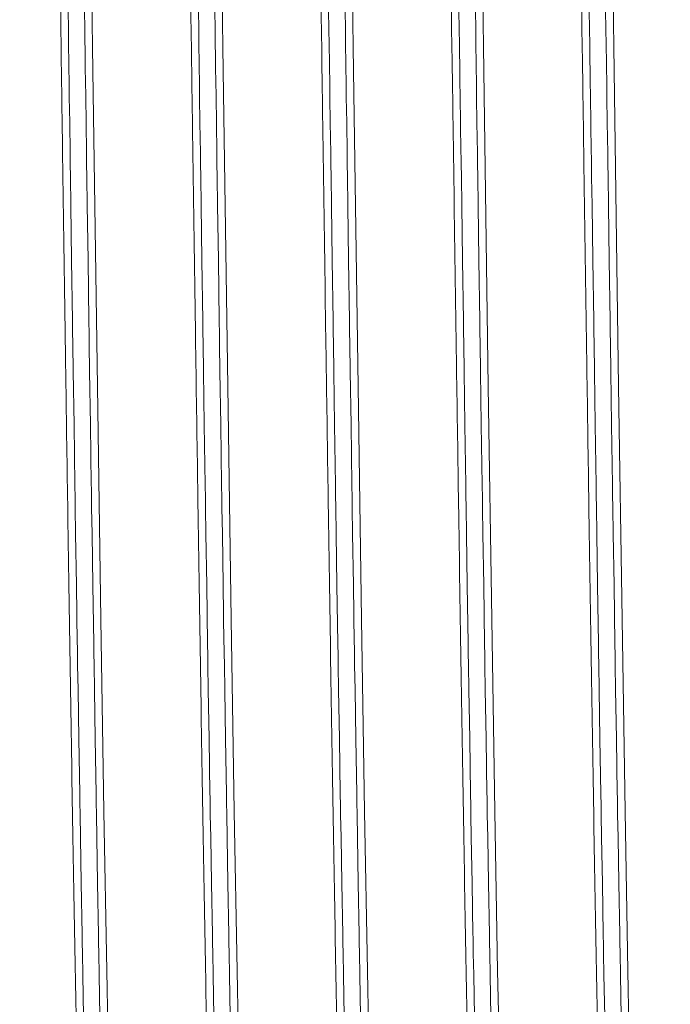
# Model space of a CAD drawing. Units: millimetres. Extents: x 0 to 420, y 0 to 297.
# Drawn here: x 256 to 262, y 174 to 183 of the extents above; entities that cross this region are included whole.
import ezdxf

# ---------------------------------------------------------------- set-up
doc = ezdxf.new("R2010")
doc.units = ezdxf.units.MM
doc.linetypes.add('K5LT_BASIC', pattern=[0])
doc.linetypes.add('K5LT_THIN', pattern=[0])
doc.layers.add('Системный слой', color=7, linetype='Continuous')
doc.layers.add('Системный слой (1)', color=252, linetype='Continuous')
doc.styles.add('KDIMTEXTSTYLE', font='GOST_AU.SHX', dxfattribs={"width": 0.96, "oblique": 15, "height": 5})
doc.dimstyles.new('KDIMSTYLE (0.10)', dxfattribs={"dimtxt": 5, "dimasz": 1, "dimexe": 2, "dimexo": 0, "dimgap": 1, "dimtad": 1, "dimlfac": 10, "dimtxsty": 'KDIMTEXTSTYLE', "dimsah": 1, "dimcen": 0, "dimdle": 1, "dimadec": 0, "dimazin": 0, "dimtfac": 0.667, "dimtmove": 0, "dimatfit": 3, "dimfxl": 1, "dimtvp": 1, "dimtolj": 1, "dimtzin": 0, "dimarcsym": 0})

# ---------------------------------------------------------------- blocks, each defined once
blk = doc.blocks.new('U28')
at = {"layer": 'Системный слой (1)', "color": 150, "linetype": 'K5LT_BASIC', "lineweight": 20}
for p, q in [((259.1827, 182.5473), (259.1257, 186.5136)), ((259.2244, 179.6394), (259.1827, 182.5473)), ((259.2564, 177.4962), (259.2244, 179.6394)), ((259.2847, 175.7248), (259.2564, 177.4962)), ((259.3103, 174.2542), (259.2847, 175.7248)), ((259.332, 173.1264), (259.3103, 174.2542))]:
    blk.add_line(p, q, dxfattribs=at)
blk = doc.blocks.new('U29')
at = {"layer": 'Системный слой (1)', "color": 150, "linetype": 'K5LT_BASIC', "lineweight": 20}
for p, q in [((256.7827, 182.5473), (256.7257, 186.5136)), ((256.8244, 179.6394), (256.7827, 182.5473)), ((256.8564, 177.4962), (256.8244, 179.6394)), ((256.8847, 175.7248), (256.8564, 177.4962)), ((256.9103, 174.2542), (256.8847, 175.7248)), ((256.932, 173.1264), (256.9103, 174.2542))]:
    blk.add_line(p, q, dxfattribs=at)
blk = doc.blocks.new('U41')
at = {"layer": 'Системный слой (1)', "color": 150, "linetype": 'K5LT_BASIC', "lineweight": 20}
blk.add_line((260.09, 182.7377), (260.0428, 186.0336), dxfattribs=at)
blk = doc.blocks.new('U52')
at = {"layer": 'Системный слой (1)', "color": 150, "linetype": 'K5LT_BASIC', "lineweight": 20}
for p, q in [((257.9827, 182.5473), (257.9257, 186.5136)), ((258.0244, 179.6394), (257.9827, 182.5473)), ((258.0564, 177.4962), (258.0244, 179.6394)), ((258.0847, 175.7248), (258.0564, 177.4962)), ((258.1103, 174.2542), (258.0847, 175.7248)), ((258.132, 173.1264), (258.1103, 174.2542))]:
    blk.add_line(p, q, dxfattribs=at)
blk = doc.blocks.new('U54')
at = {"layer": 'Системный слой (1)', "color": 150, "linetype": 'K5LT_BASIC', "lineweight": 20}
for p, q in [((260.3827, 182.5473), (260.3257, 186.5136)), ((260.4244, 179.6394), (260.3827, 182.5473)), ((260.4564, 177.4962), (260.4244, 179.6394)), ((260.4847, 175.7248), (260.4564, 177.4962)), ((260.5103, 174.2542), (260.4847, 175.7248)), ((260.532, 173.1264), (260.5103, 174.2542))]:
    blk.add_line(p, q, dxfattribs=at)
blk = doc.blocks.new('U55')
at = {"layer": 'Системный слой (1)', "color": 150, "linetype": 'K5LT_BASIC', "lineweight": 20}
blk.add_line((261.29, 182.7377), (261.2428, 186.0336), dxfattribs=at)
blk = doc.blocks.new('U64')
at = {"layer": 'Системный слой (1)', "color": 150, "linetype": 'K5LT_BASIC', "lineweight": 20}
blk.add_line((258.89, 182.7377), (258.8428, 186.0336), dxfattribs=at)
blk = doc.blocks.new('U65')
at = {"layer": 'Системный слой (1)', "color": 150, "linetype": 'K5LT_BASIC', "lineweight": 20}
blk.add_line((257.69, 182.7377), (257.6428, 186.0336), dxfattribs=at)
blk = doc.blocks.new('U67')
at = {"layer": 'Системный слой (1)', "color": 150, "linetype": 'K5LT_BASIC', "lineweight": 20}
blk.add_line((256.49, 182.7377), (256.4428, 186.0336), dxfattribs=at)
blk = doc.blocks.new('U68')
at = {"layer": 'Системный слой (1)', "color": 150, "linetype": 'K5LT_BASIC', "lineweight": 20}
for p, q in [((261.5827, 182.5473), (261.5257, 186.5136)), ((261.6244, 179.6394), (261.5827, 182.5473)), ((261.6564, 177.4962), (261.6244, 179.6394)), ((261.6847, 175.7248), (261.6564, 177.4962)), ((261.7103, 174.2542), (261.6847, 175.7248)), ((261.732, 173.1264), (261.7103, 174.2542))]:
    blk.add_line(p, q, dxfattribs=at)
blk = doc.blocks.new('U160')
at = {"layer": 'Системный слой (1)', "color": 150, "linetype": 'K5LT_BASIC', "lineweight": 20}
for p, q in [((256.7052, 183.1229), (256.7081, 182.9141)), ((257.9052, 183.1229), (257.9081, 182.9141)), ((259.1052, 183.1229), (259.1081, 182.9141)), ((260.3052, 183.1229), (260.3081, 182.9141)), ((261.5052, 183.1229), (261.5081, 182.9141)), ((256.7081, 182.9141), (256.7096, 182.8094)), ((257.9081, 182.9141), (257.9096, 182.8094)), ((259.1081, 182.9141), (259.1096, 182.8094)), ((260.3081, 182.9141), (260.3096, 182.8094)), ((261.5081, 182.9141), (261.5096, 182.8094)), ((256.7096, 182.8094), (256.7103, 182.7567)), ((257.9096, 182.8094), (257.9103, 182.7567)), ((259.1096, 182.8094), (259.1103, 182.7567)), ((260.3096, 182.8094), (260.3103, 182.7567)), ((261.5096, 182.8094), (261.5103, 182.7567)), ((256.7103, 182.7567), (256.7107, 182.7295)), ((256.7107, 182.7295), (256.7114, 182.6787)), ((257.9103, 182.7567), (257.9107, 182.7295)), ((257.9107, 182.7295), (257.9114, 182.6787)), ((259.1103, 182.7567), (259.1107, 182.7295)), ((259.1107, 182.7295), (259.1114, 182.6787)), ((260.3103, 182.7567), (260.3107, 182.7295)), ((260.3107, 182.7295), (260.3114, 182.6787)), ((261.5103, 182.7567), (261.5107, 182.7295)), ((261.5107, 182.7295), (261.5114, 182.6787)), ((256.7114, 182.6787), (256.7121, 182.6323)), ((256.7121, 182.6323), (256.7131, 182.563)), ((257.9114, 182.6787), (257.9121, 182.6323)), ((257.9121, 182.6323), (257.9131, 182.563)), ((259.1114, 182.6787), (259.1121, 182.6323)), ((259.1121, 182.6323), (259.1131, 182.563)), ((260.3114, 182.6787), (260.3121, 182.6323)), ((260.3121, 182.6323), (260.3131, 182.563)), ((261.5114, 182.6787), (261.5121, 182.6323)), ((261.5121, 182.6323), (261.5131, 182.563)), ((256.7131, 182.563), (256.7146, 182.4594)), ((257.9131, 182.563), (257.9146, 182.4594)), ((259.1131, 182.563), (259.1146, 182.4594)), ((260.3131, 182.563), (260.3146, 182.4594)), ((261.5131, 182.563), (261.5146, 182.4594)), ((256.7146, 182.4594), (256.7167, 182.3041)), ((257.9146, 182.4594), (257.9167, 182.3041)), ((259.1146, 182.4594), (259.1167, 182.3041)), ((260.3146, 182.4594), (260.3167, 182.3041)), ((261.5146, 182.4594), (261.5167, 182.3041)), ((256.7167, 182.3041), (256.72, 182.0713)), ((257.9167, 182.3041), (257.92, 182.0713)), ((259.1167, 182.3041), (259.12, 182.0713)), ((260.3167, 182.3041), (260.32, 182.0713)), ((261.5167, 182.3041), (261.52, 182.0713)), ((256.72, 182.0713), (256.724, 181.7902)), ((257.92, 182.0713), (257.924, 181.7902)), ((259.12, 182.0713), (259.124, 181.7902)), ((260.32, 182.0713), (260.324, 181.7902)), ((261.52, 182.0713), (261.524, 181.7902)), ((256.724, 181.7902), (256.7245, 181.7582)), ((257.924, 181.7902), (257.9245, 181.7582)), ((259.124, 181.7902), (259.1245, 181.7582)), ((260.324, 181.7902), (260.3245, 181.7582)), ((261.524, 181.7902), (261.5245, 181.7582)), ((256.7245, 181.7582), (256.7254, 181.6942)), ((257.9245, 181.7582), (257.9254, 181.6942)), ((259.1245, 181.7582), (259.1254, 181.6942)), ((260.3245, 181.7582), (260.3254, 181.6942)), ((261.5245, 181.7582), (261.5254, 181.6942)), ((256.7254, 181.6942), (256.7272, 181.5664)), ((257.9254, 181.6942), (257.9272, 181.5664)), ((259.1254, 181.6942), (259.1272, 181.5664)), ((260.3254, 181.6942), (260.3272, 181.5664)), ((261.5254, 181.6942), (261.5272, 181.5664)), ((256.7272, 181.5664), (256.7308, 181.311)), ((257.9272, 181.5664), (257.9308, 181.311)), ((259.1272, 181.5664), (259.1308, 181.311)), ((260.3272, 181.5664), (260.3308, 181.311)), ((261.5272, 181.5664), (261.5308, 181.311)), ((256.7308, 181.311), (256.7381, 180.8018)), ((257.9308, 181.311), (257.9381, 180.8018)), ((259.1308, 181.311), (259.1381, 180.8018)), ((260.3308, 181.311), (260.3381, 180.8018)), ((261.5308, 181.311), (261.5381, 180.8018)), ((256.7381, 180.8018), (256.7461, 180.2445)), ((257.9381, 180.8018), (257.9461, 180.2445)), ((259.1381, 180.8018), (259.1461, 180.2445)), ((260.3381, 180.8018), (260.3461, 180.2445)), ((261.5381, 180.8018), (261.5461, 180.2445)), ((256.7461, 180.2445), (256.7465, 180.2133)), ((256.7465, 180.2133), (256.7474, 180.151)), ((257.9461, 180.2445), (257.9465, 180.2133)), ((257.9465, 180.2133), (257.9474, 180.151)), ((259.1461, 180.2445), (259.1465, 180.2133)), ((259.1465, 180.2133), (259.1474, 180.151)), ((260.3461, 180.2445), (260.3465, 180.2133)), ((260.3465, 180.2133), (260.3474, 180.151)), ((261.5461, 180.2445), (261.5465, 180.2133)), ((261.5465, 180.2133), (261.5474, 180.151)), ((256.7474, 180.151), (256.7492, 180.0265)), ((257.9474, 180.151), (257.9492, 180.0265)), ((259.1474, 180.151), (259.1492, 180.0265)), ((260.3474, 180.151), (260.3492, 180.0265)), ((261.5474, 180.151), (261.5492, 180.0265)), ((256.7492, 180.0265), (256.7528, 179.7783)), ((257.9492, 180.0265), (257.9528, 179.7783)), ((259.1492, 180.0265), (259.1528, 179.7783)), ((260.3492, 180.0265), (260.3528, 179.7783)), ((261.5492, 180.0265), (261.5528, 179.7783)), ((256.7528, 179.7783), (256.76, 179.2852)), ((257.9528, 179.7783), (257.96, 179.2852)), ((259.1528, 179.7783), (259.16, 179.2852)), ((260.3528, 179.7783), (260.36, 179.2852)), ((261.5528, 179.7783), (261.56, 179.2852)), ((256.76, 179.2852), (256.7682, 178.7319)), ((257.96, 179.2852), (257.9682, 178.7319)), ((259.16, 179.2852), (259.1682, 178.7319)), ((260.36, 179.2852), (260.3682, 178.7319)), ((261.56, 179.2852), (261.5682, 178.7319)), ((256.7682, 178.7319), (256.7686, 178.7017)), ((257.9682, 178.7319), (257.9686, 178.7017)), ((259.1682, 178.7319), (259.1686, 178.7017)), ((260.3682, 178.7319), (260.3686, 178.7017)), ((261.5682, 178.7319), (261.5686, 178.7017)), ((256.7686, 178.7017), (256.7695, 178.6414)), ((256.7695, 178.6414), (256.7713, 178.5211)), ((257.9686, 178.7017), (257.9695, 178.6414)), ((257.9695, 178.6414), (257.9713, 178.5211)), ((259.1686, 178.7017), (259.1695, 178.6414)), ((259.1695, 178.6414), (259.1713, 178.5211)), ((260.3686, 178.7017), (260.3695, 178.6414)), ((260.3695, 178.6414), (260.3713, 178.5211)), ((261.5686, 178.7017), (261.5695, 178.6414)), ((261.5695, 178.6414), (261.5713, 178.5211)), ((256.7713, 178.5211), (256.7749, 178.2816)), ((257.9713, 178.5211), (257.9749, 178.2816)), ((259.1713, 178.5211), (259.1749, 178.2816)), ((260.3713, 178.5211), (260.3749, 178.2816)), ((261.5713, 178.5211), (261.5749, 178.2816)), ((256.7749, 178.2816), (256.782, 177.8073)), ((257.9749, 178.2816), (257.982, 177.8073)), ((259.1749, 178.2816), (259.182, 177.8073)), ((260.3749, 178.2816), (260.382, 177.8073)), ((261.5749, 178.2816), (261.582, 177.8073)), ((256.782, 177.8073), (256.7902, 177.2727)), ((257.982, 177.8073), (257.9902, 177.2727)), ((259.182, 177.8073), (259.1902, 177.2727)), ((260.382, 177.8073), (260.3902, 177.2727)), ((261.582, 177.8073), (261.5902, 177.2727)), ((256.7902, 177.2727), (256.7907, 177.2438)), ((257.9902, 177.2727), (257.9907, 177.2438)), ((259.1902, 177.2727), (259.1907, 177.2438)), ((260.3902, 177.2727), (260.3907, 177.2438)), ((261.5902, 177.2727), (261.5907, 177.2438)), ((256.7907, 177.2438), (256.7916, 177.1862)), ((256.7916, 177.1862), (256.7933, 177.0714)), ((257.9907, 177.2438), (257.9916, 177.1862)), ((257.9916, 177.1862), (257.9933, 177.0714)), ((259.1907, 177.2438), (259.1916, 177.1862)), ((259.1916, 177.1862), (259.1933, 177.0714)), ((260.3907, 177.2438), (260.3916, 177.1862)), ((260.3916, 177.1862), (260.3933, 177.0714)), ((261.5907, 177.2438), (261.5916, 177.1862)), ((261.5916, 177.1862), (261.5933, 177.0714)), ((256.7933, 177.0714), (256.7969, 176.8433)), ((257.9933, 177.0714), (257.9969, 176.8433)), ((259.1933, 177.0714), (259.1969, 176.8433)), ((260.3933, 177.0714), (260.3969, 176.8433)), ((261.5933, 177.0714), (261.5969, 176.8433)), ((256.7969, 176.8433), (256.8041, 176.3933)), ((257.9969, 176.8433), (258.0041, 176.3933)), ((259.1969, 176.8433), (259.2041, 176.3933)), ((260.3969, 176.8433), (260.4041, 176.3933)), ((261.5969, 176.8433), (261.6041, 176.3933)), ((256.8041, 176.3933), (256.8123, 175.8863)), ((258.0041, 176.3933), (258.0123, 175.8863)), ((259.2041, 176.3933), (259.2123, 175.8863)), ((260.4041, 176.3933), (260.4123, 175.8863)), ((261.6041, 176.3933), (261.6123, 175.8863)), ((256.8123, 175.8863), (256.8127, 175.8591)), ((256.8127, 175.8591), (256.8136, 175.805)), ((256.8136, 175.805), (256.8154, 175.6971)), ((258.0123, 175.8863), (258.0127, 175.8591)), ((258.0127, 175.8591), (258.0136, 175.805)), ((258.0136, 175.805), (258.0154, 175.6971)), ((259.2123, 175.8863), (259.2127, 175.8591)), ((259.2127, 175.8591), (259.2136, 175.805)), ((259.2136, 175.805), (259.2154, 175.6971)), ((260.4123, 175.8863), (260.4127, 175.8591)), ((260.4127, 175.8591), (260.4136, 175.805)), ((260.4136, 175.805), (260.4154, 175.6971)), ((261.6123, 175.8863), (261.6127, 175.8591)), ((261.6127, 175.8591), (261.6136, 175.805)), ((261.6136, 175.805), (261.6154, 175.6971)), ((256.8154, 175.6971), (256.819, 175.4832)), ((258.0154, 175.6971), (258.019, 175.4832)), ((259.2154, 175.6971), (259.219, 175.4832)), ((260.4154, 175.6971), (260.419, 175.4832)), ((261.6154, 175.6971), (261.619, 175.4832)), ((256.819, 175.4832), (256.8261, 175.0631)), ((258.019, 175.4832), (258.0261, 175.0631)), ((259.219, 175.4832), (259.2261, 175.0631)), ((260.419, 175.4832), (260.4261, 175.0631)), ((261.619, 175.4832), (261.6261, 175.0631)), ((256.8261, 175.0631), (256.8343, 174.5912)), ((258.0261, 175.0631), (258.0343, 174.5912)), ((259.2261, 175.0631), (259.2343, 174.5912)), ((260.4261, 175.0631), (260.4343, 174.5912)), ((261.6261, 175.0631), (261.6343, 174.5912)), ((256.8343, 174.5912), (256.8348, 174.5661)), ((256.8348, 174.5661), (256.8357, 174.5161)), ((258.0343, 174.5912), (258.0348, 174.5661)), ((258.0348, 174.5661), (258.0357, 174.5161)), ((259.2343, 174.5912), (259.2348, 174.5661)), ((259.2348, 174.5661), (259.2357, 174.5161)), ((260.4343, 174.5912), (260.4348, 174.5661)), ((260.4348, 174.5661), (260.4357, 174.5161)), ((261.6343, 174.5912), (261.6348, 174.5661)), ((261.6348, 174.5661), (261.6357, 174.5161)), ((256.8357, 174.5161), (256.8375, 174.4165)), ((258.0357, 174.5161), (258.0375, 174.4165)), ((259.2357, 174.5161), (259.2375, 174.4165)), ((260.4357, 174.5161), (260.4375, 174.4165)), ((261.6357, 174.5161), (261.6375, 174.4165)), ((256.8375, 174.4165), (256.841, 174.2196)), ((258.0375, 174.4165), (258.041, 174.2196)), ((259.2375, 174.4165), (259.241, 174.2196)), ((260.4375, 174.4165), (260.441, 174.2196)), ((261.6375, 174.4165), (261.641, 174.2196)), ((256.841, 174.2196), (256.8481, 173.8348)), ((258.041, 174.2196), (258.0481, 173.8348)), ((259.241, 174.2196), (259.2481, 173.8348)), ((260.441, 174.2196), (260.4481, 173.8348)), ((261.641, 174.2196), (261.6481, 173.8348))]:
    blk.add_line(p, q, dxfattribs=at)
blk = doc.blocks.new('U181')
at = {"layer": 'Системный слой (1)', "color": 150, "linetype": 'K5LT_BASIC', "lineweight": 20}
for p, q in [((256.554, 183.1229), (256.5569, 182.9141)), ((257.754, 183.1229), (257.7569, 182.9141)), ((258.954, 183.1229), (258.9569, 182.9141)), ((260.154, 183.1229), (260.1569, 182.9141)), ((261.354, 183.1229), (261.3569, 182.9141)), ((256.5569, 182.9141), (256.5584, 182.8094)), ((257.7569, 182.9141), (257.7584, 182.8094)), ((258.9569, 182.9141), (258.9584, 182.8094)), ((260.1569, 182.9141), (260.1584, 182.8094)), ((261.3569, 182.9141), (261.3584, 182.8094)), ((256.5584, 182.8094), (256.5592, 182.7567)), ((257.7584, 182.8094), (257.7592, 182.7567)), ((258.9584, 182.8094), (258.9592, 182.7567)), ((260.1584, 182.8094), (260.1592, 182.7567)), ((261.3584, 182.8094), (261.3592, 182.7567)), ((256.5592, 182.7567), (256.5595, 182.7295)), ((256.5595, 182.7295), (256.5603, 182.6787)), ((257.7592, 182.7567), (257.7595, 182.7295)), ((257.7595, 182.7295), (257.7603, 182.6787)), ((258.9592, 182.7567), (258.9595, 182.7295)), ((258.9595, 182.7295), (258.9603, 182.6787)), ((260.1592, 182.7567), (260.1595, 182.7295)), ((260.1595, 182.7295), (260.1603, 182.6787)), ((261.3592, 182.7567), (261.3595, 182.7295)), ((261.3595, 182.7295), (261.3603, 182.6787)), ((256.5603, 182.6787), (256.5609, 182.6323)), ((256.5609, 182.6323), (256.5619, 182.563)), ((257.7603, 182.6787), (257.7609, 182.6323)), ((257.7609, 182.6323), (257.7619, 182.563)), ((258.9603, 182.6787), (258.9609, 182.6323)), ((258.9609, 182.6323), (258.9619, 182.563)), ((260.1603, 182.6787), (260.1609, 182.6323)), ((260.1609, 182.6323), (260.1619, 182.563)), ((261.3603, 182.6787), (261.3609, 182.6323)), ((261.3609, 182.6323), (261.3619, 182.563)), ((256.5619, 182.563), (256.5634, 182.4594)), ((257.7619, 182.563), (257.7634, 182.4594)), ((258.9619, 182.563), (258.9634, 182.4594)), ((260.1619, 182.563), (260.1634, 182.4594)), ((261.3619, 182.563), (261.3634, 182.4594)), ((256.5634, 182.4594), (256.5656, 182.3041)), ((257.7634, 182.4594), (257.7656, 182.3041)), ((258.9634, 182.4594), (258.9656, 182.3041)), ((260.1634, 182.4594), (260.1656, 182.3041)), ((261.3634, 182.4594), (261.3656, 182.3041)), ((256.5656, 182.3041), (256.5689, 182.0713)), ((257.7656, 182.3041), (257.7689, 182.0713)), ((258.9656, 182.3041), (258.9689, 182.0713)), ((260.1656, 182.3041), (260.1689, 182.0713)), ((261.3656, 182.3041), (261.3689, 182.0713)), ((256.5689, 182.0713), (256.5728, 181.7902)), ((257.7689, 182.0713), (257.7728, 181.7902)), ((258.9689, 182.0713), (258.9728, 181.7902)), ((260.1689, 182.0713), (260.1728, 181.7902)), ((261.3689, 182.0713), (261.3728, 181.7902)), ((256.5728, 181.7902), (256.5733, 181.7582)), ((257.7728, 181.7902), (257.7733, 181.7582)), ((258.9728, 181.7902), (258.9733, 181.7582)), ((260.1728, 181.7902), (260.1733, 181.7582)), ((261.3728, 181.7902), (261.3733, 181.7582)), ((256.5733, 181.7582), (256.5742, 181.6942)), ((257.7733, 181.7582), (257.7742, 181.6942)), ((258.9733, 181.7582), (258.9742, 181.6942)), ((260.1733, 181.7582), (260.1742, 181.6942)), ((261.3733, 181.7582), (261.3742, 181.6942)), ((256.5742, 181.6942), (256.576, 181.5664)), ((257.7742, 181.6942), (257.776, 181.5664)), ((258.9742, 181.6942), (258.976, 181.5664)), ((260.1742, 181.6942), (260.176, 181.5664)), ((261.3742, 181.6942), (261.376, 181.5664)), ((256.576, 181.5664), (256.5796, 181.311)), ((257.776, 181.5664), (257.7796, 181.311)), ((258.976, 181.5664), (258.9796, 181.311)), ((260.176, 181.5664), (260.1796, 181.311)), ((261.376, 181.5664), (261.3796, 181.311)), ((256.5796, 181.311), (256.5869, 180.8018)), ((257.7796, 181.311), (257.7869, 180.8018)), ((258.9796, 181.311), (258.9869, 180.8018)), ((260.1796, 181.311), (260.1869, 180.8018)), ((261.3796, 181.311), (261.3869, 180.8018)), ((256.5869, 180.8018), (256.5949, 180.2445)), ((257.7869, 180.8018), (257.7949, 180.2445)), ((258.9869, 180.8018), (258.9949, 180.2445)), ((260.1869, 180.8018), (260.1949, 180.2445)), ((261.3869, 180.8018), (261.3949, 180.2445)), ((256.5949, 180.2445), (256.5953, 180.2133)), ((256.5953, 180.2133), (256.5962, 180.151)), ((257.7949, 180.2445), (257.7953, 180.2133)), ((257.7953, 180.2133), (257.7962, 180.151)), ((258.9949, 180.2445), (258.9953, 180.2133)), ((258.9953, 180.2133), (258.9962, 180.151)), ((260.1949, 180.2445), (260.1953, 180.2133)), ((260.1953, 180.2133), (260.1962, 180.151)), ((261.3949, 180.2445), (261.3953, 180.2133)), ((261.3953, 180.2133), (261.3962, 180.151)), ((256.5962, 180.151), (256.598, 180.0265)), ((257.7962, 180.151), (257.798, 180.0265)), ((258.9962, 180.151), (258.998, 180.0265)), ((260.1962, 180.151), (260.198, 180.0265)), ((261.3962, 180.151), (261.398, 180.0265)), ((256.598, 180.0265), (256.6016, 179.7783)), ((257.798, 180.0265), (257.8016, 179.7783)), ((258.998, 180.0265), (259.0016, 179.7783)), ((260.198, 180.0265), (260.2016, 179.7783)), ((261.398, 180.0265), (261.4016, 179.7783)), ((256.6016, 179.7783), (256.6088, 179.2852)), ((257.8016, 179.7783), (257.8088, 179.2852)), ((259.0016, 179.7783), (259.0088, 179.2852)), ((260.2016, 179.7783), (260.2088, 179.2852)), ((261.4016, 179.7783), (261.4088, 179.2852)), ((256.6088, 179.2852), (256.617, 178.7319)), ((257.8088, 179.2852), (257.817, 178.7319)), ((259.0088, 179.2852), (259.017, 178.7319)), ((260.2088, 179.2852), (260.217, 178.7319)), ((261.4088, 179.2852), (261.417, 178.7319)), ((256.617, 178.7319), (256.6174, 178.7017)), ((257.817, 178.7319), (257.8174, 178.7017)), ((259.017, 178.7319), (259.0174, 178.7017)), ((260.217, 178.7319), (260.2174, 178.7017)), ((261.417, 178.7319), (261.4174, 178.7017)), ((256.6174, 178.7017), (256.6183, 178.6414)), ((256.6183, 178.6414), (256.6201, 178.5211)), ((257.8174, 178.7017), (257.8183, 178.6414)), ((257.8183, 178.6414), (257.8201, 178.5211)), ((259.0174, 178.7017), (259.0183, 178.6414)), ((259.0183, 178.6414), (259.0201, 178.5211)), ((260.2174, 178.7017), (260.2183, 178.6414)), ((260.2183, 178.6414), (260.2201, 178.5211)), ((261.4174, 178.7017), (261.4183, 178.6414)), ((261.4183, 178.6414), (261.4201, 178.5211)), ((256.6201, 178.5211), (256.6237, 178.2816)), ((257.8201, 178.5211), (257.8237, 178.2816)), ((259.0201, 178.5211), (259.0237, 178.2816)), ((260.2201, 178.5211), (260.2237, 178.2816)), ((261.4201, 178.5211), (261.4237, 178.2816)), ((256.6237, 178.2816), (256.6308, 177.8073)), ((257.8237, 178.2816), (257.8308, 177.8073)), ((259.0237, 178.2816), (259.0308, 177.8073)), ((260.2237, 178.2816), (260.2308, 177.8073)), ((261.4237, 178.2816), (261.4308, 177.8073)), ((256.6308, 177.8073), (256.639, 177.2727)), ((257.8308, 177.8073), (257.839, 177.2727)), ((259.0308, 177.8073), (259.039, 177.2727)), ((260.2308, 177.8073), (260.239, 177.2727)), ((261.4308, 177.8073), (261.439, 177.2727)), ((256.639, 177.2727), (256.6395, 177.2438)), ((257.839, 177.2727), (257.8395, 177.2438)), ((259.039, 177.2727), (259.0395, 177.2438)), ((260.239, 177.2727), (260.2395, 177.2438)), ((261.439, 177.2727), (261.4395, 177.2438)), ((256.6395, 177.2438), (256.6404, 177.1862)), ((256.6404, 177.1862), (256.6421, 177.0714)), ((257.8395, 177.2438), (257.8404, 177.1862)), ((257.8404, 177.1862), (257.8421, 177.0714)), ((259.0395, 177.2438), (259.0404, 177.1862)), ((259.0404, 177.1862), (259.0421, 177.0714)), ((260.2395, 177.2438), (260.2404, 177.1862)), ((260.2404, 177.1862), (260.2421, 177.0714)), ((261.4395, 177.2438), (261.4404, 177.1862)), ((261.4404, 177.1862), (261.4421, 177.0714)), ((256.6421, 177.0714), (256.6457, 176.8433)), ((257.8421, 177.0714), (257.8457, 176.8433)), ((259.0421, 177.0714), (259.0457, 176.8433)), ((260.2421, 177.0714), (260.2457, 176.8433)), ((261.4421, 177.0714), (261.4457, 176.8433)), ((256.6457, 176.8433), (256.6529, 176.3933)), ((257.8457, 176.8433), (257.8529, 176.3933)), ((259.0457, 176.8433), (259.0529, 176.3933)), ((260.2457, 176.8433), (260.2529, 176.3933)), ((261.4457, 176.8433), (261.4529, 176.3933)), ((256.6529, 176.3933), (256.6611, 175.8863)), ((257.8529, 176.3933), (257.8611, 175.8863)), ((259.0529, 176.3933), (259.0611, 175.8863)), ((260.2529, 176.3933), (260.2611, 175.8863)), ((261.4529, 176.3933), (261.4611, 175.8863)), ((256.6611, 175.8863), (256.6615, 175.8591)), ((256.6615, 175.8591), (256.6624, 175.805)), ((256.6624, 175.805), (256.6642, 175.6971)), ((257.8611, 175.8863), (257.8615, 175.8591)), ((257.8615, 175.8591), (257.8624, 175.805)), ((257.8624, 175.805), (257.8642, 175.6971)), ((259.0611, 175.8863), (259.0615, 175.8591)), ((259.0615, 175.8591), (259.0624, 175.805)), ((259.0624, 175.805), (259.0642, 175.6971)), ((260.2611, 175.8863), (260.2615, 175.8591)), ((260.2615, 175.8591), (260.2624, 175.805)), ((260.2624, 175.805), (260.2642, 175.6971)), ((261.4611, 175.8863), (261.4615, 175.8591)), ((261.4615, 175.8591), (261.4624, 175.805)), ((261.4624, 175.805), (261.4642, 175.6971)), ((256.6642, 175.6971), (256.6678, 175.4832)), ((257.8642, 175.6971), (257.8678, 175.4832)), ((259.0642, 175.6971), (259.0678, 175.4832)), ((260.2642, 175.6971), (260.2678, 175.4832)), ((261.4642, 175.6971), (261.4678, 175.4832)), ((256.6678, 175.4832), (256.6749, 175.0631)), ((257.8678, 175.4832), (257.8749, 175.0631)), ((259.0678, 175.4832), (259.0749, 175.0631)), ((260.2678, 175.4832), (260.2749, 175.0631)), ((261.4678, 175.4832), (261.4749, 175.0631)), ((256.6749, 175.0631), (256.6831, 174.5912)), ((257.8749, 175.0631), (257.8831, 174.5912)), ((259.0749, 175.0631), (259.0831, 174.5912)), ((260.2749, 175.0631), (260.2831, 174.5912)), ((261.4749, 175.0631), (261.4831, 174.5912)), ((256.6831, 174.5912), (256.6836, 174.5661)), ((256.6836, 174.5661), (256.6845, 174.5161)), ((257.8831, 174.5912), (257.8836, 174.5661)), ((257.8836, 174.5661), (257.8845, 174.5161)), ((259.0831, 174.5912), (259.0836, 174.5661)), ((259.0836, 174.5661), (259.0845, 174.5161)), ((260.2831, 174.5912), (260.2836, 174.5661)), ((260.2836, 174.5661), (260.2845, 174.5161)), ((261.4831, 174.5912), (261.4836, 174.5661)), ((261.4836, 174.5661), (261.4845, 174.5161)), ((256.6845, 174.5161), (256.6863, 174.4165)), ((257.8845, 174.5161), (257.8863, 174.4165)), ((259.0845, 174.5161), (259.0863, 174.4165)), ((260.2845, 174.5161), (260.2863, 174.4165)), ((261.4845, 174.5161), (261.4863, 174.4165)), ((256.6863, 174.4165), (256.6898, 174.2196)), ((257.8863, 174.4165), (257.8898, 174.2196)), ((259.0863, 174.4165), (259.0898, 174.2196)), ((260.2863, 174.4165), (260.2898, 174.2196)), ((261.4863, 174.4165), (261.4898, 174.2196)), ((256.6898, 174.2196), (256.697, 173.8348)), ((257.8898, 174.2196), (257.897, 173.8348)), ((259.0898, 174.2196), (259.097, 173.8348)), ((260.2898, 174.2196), (260.297, 173.8348)), ((261.4898, 174.2196), (261.497, 173.8348))]:
    blk.add_line(p, q, dxfattribs=at)
blk = doc.blocks.new('KDIMARROW_01')
at = {"layer": 'Системный слой'}
blk.add_hatch(color=0, dxfattribs=at).paths.add_polyline_path([(-2, -0.175), (0, 0), (-2, 0.175), (-1.8, 0)])
at = {"layer": 'Системный слой', "color": 0, "linetype": 'K5LT_THIN', "lineweight": 18}
for p, q in [((-1.8, 0), (-2, 0.175)), ((-2, 0.175), (0, 0)), ((0, 0), (-2, -0.175)), ((-2, -0.175), (-1.8, 0)), ((0, 0), (-1, 0))]:
    blk.add_line(p, q, dxfattribs=at)

msp = doc.modelspace()

# ---------------------------------------------------------------- linework, layer by layer
at = {"layer": 'Системный слой (1)', "color": 150, "linetype": 'K5LT_BASIC', "lineweight": 20}
for points in [[(256.7677, 169.4052), (256.7677, 169.4051), (256.7676, 169.4057), (256.7671, 169.4089), (256.7667, 169.4114), (256.7658, 169.4177), (256.7653, 169.4215), (256.7642, 169.4303), (256.7636, 169.4353), (256.7624, 169.4464), (256.7617, 169.4525), (256.7608, 169.4612), (256.7606, 169.4635), (256.7595, 169.4749), (256.7585, 169.4849), (256.7573, 169.4984), (256.7571, 169.5012), (256.7562, 169.5108), (256.7556, 169.5178), (256.7544, 169.533), (256.7538, 169.5411), (256.7526, 169.5561), (256.7521, 169.5628), (256.7498, 169.5939), (256.748, 169.6203), (256.7452, 169.665), (256.7441, 169.682), (256.7402, 169.7481), (256.7373, 169.8017), (256.7315, 169.9186), (256.7285, 169.982), (256.7197, 170.1864), (256.7138, 170.3416), (256.703, 170.6568), (256.6982, 170.8108), (256.6856, 171.2402), (256.6778, 171.5336), (256.6622, 172.1778), (256.6544, 172.5291), (256.6387, 173.2836), (256.6308, 173.687), (256.615, 174.5395), (256.6071, 174.9887), (256.5913, 175.9255), (256.5834, 176.4133), (256.5676, 177.4196), (256.5596, 177.9382), (256.5455, 178.885), (256.5392, 179.313), (256.5313, 179.8529), (256.5296, 179.9706), (256.5199, 180.636), (256.512, 181.1913), (256.4994, 182.0782), (256.4947, 182.408), (256.49, 182.7377)], [(257.9677, 169.4052), (257.9677, 169.4051), (257.9676, 169.4057), (257.9671, 169.4089), (257.9667, 169.4114), (257.9658, 169.4177), (257.9653, 169.4215), (257.9642, 169.4303), (257.9636, 169.4353), (257.9624, 169.4464), (257.9617, 169.4525), (257.9608, 169.4612), (257.9606, 169.4635), (257.9595, 169.4749), (257.9585, 169.4849), (257.9573, 169.4984), (257.9571, 169.5012), (257.9562, 169.5108), (257.9556, 169.5178), (257.9544, 169.533), (257.9538, 169.5411), (257.9526, 169.5561), (257.9521, 169.5628), (257.9498, 169.5939), (257.948, 169.6203), (257.9452, 169.665), (257.9441, 169.682), (257.9402, 169.7481), (257.9373, 169.8017), (257.9315, 169.9186), (257.9285, 169.982), (257.9197, 170.1864), (257.9138, 170.3416), (257.903, 170.6568), (257.8982, 170.8108), (257.8856, 171.2402), (257.8778, 171.5336), (257.8622, 172.1778), (257.8544, 172.5291), (257.8387, 173.2836), (257.8308, 173.687), (257.815, 174.5395), (257.8071, 174.9887), (257.7913, 175.9255), (257.7834, 176.4133), (257.7676, 177.4196), (257.7596, 177.9382), (257.7455, 178.885), (257.7392, 179.313), (257.7313, 179.8529), (257.7296, 179.9706), (257.7199, 180.636), (257.712, 181.1913), (257.6994, 182.0782), (257.6947, 182.408), (257.69, 182.7377)], [(259.1677, 169.4052), (259.1677, 169.4051), (259.1676, 169.4057), (259.1671, 169.4089), (259.1667, 169.4114), (259.1658, 169.4177), (259.1653, 169.4215), (259.1642, 169.4303), (259.1636, 169.4353), (259.1624, 169.4464), (259.1617, 169.4525), (259.1608, 169.4612), (259.1606, 169.4635), (259.1595, 169.4749), (259.1585, 169.4849), (259.1573, 169.4984), (259.1571, 169.5012), (259.1562, 169.5108), (259.1556, 169.5178), (259.1544, 169.533), (259.1538, 169.5411), (259.1526, 169.5561), (259.1521, 169.5628), (259.1498, 169.5939), (259.148, 169.6203), (259.1452, 169.665), (259.1441, 169.682), (259.1402, 169.7481), (259.1373, 169.8017), (259.1315, 169.9186), (259.1285, 169.982), (259.1197, 170.1864), (259.1138, 170.3416), (259.103, 170.6568), (259.0982, 170.8108), (259.0856, 171.2402), (259.0778, 171.5336), (259.0622, 172.1778), (259.0544, 172.5291), (259.0387, 173.2836), (259.0308, 173.687), (259.015, 174.5395), (259.0071, 174.9887), (258.9913, 175.9255), (258.9834, 176.4133), (258.9676, 177.4196), (258.9596, 177.9382), (258.9455, 178.885), (258.9392, 179.313), (258.9313, 179.8529), (258.9296, 179.9706), (258.9199, 180.636), (258.912, 181.1913), (258.8994, 182.0782), (258.8947, 182.408), (258.89, 182.7377)], [(260.3677, 169.4052), (260.3677, 169.4051), (260.3676, 169.4057), (260.3671, 169.4089), (260.3667, 169.4114), (260.3658, 169.4177), (260.3653, 169.4215), (260.3642, 169.4303), (260.3636, 169.4353), (260.3624, 169.4464), (260.3617, 169.4525), (260.3608, 169.4612), (260.3606, 169.4635), (260.3595, 169.4749), (260.3585, 169.4849), (260.3573, 169.4984), (260.3571, 169.5012), (260.3562, 169.5108), (260.3556, 169.5178), (260.3544, 169.533), (260.3538, 169.5411), (260.3526, 169.5561), (260.3521, 169.5628), (260.3498, 169.5939), (260.348, 169.6203), (260.3452, 169.665), (260.3441, 169.682), (260.3402, 169.7481), (260.3373, 169.8017), (260.3315, 169.9186), (260.3285, 169.982), (260.3197, 170.1864), (260.3138, 170.3416), (260.303, 170.6568), (260.2982, 170.8108), (260.2856, 171.2402), (260.2778, 171.5336), (260.2622, 172.1778), (260.2544, 172.5291), (260.2387, 173.2836), (260.2308, 173.687), (260.215, 174.5395), (260.2071, 174.9887), (260.1913, 175.9255), (260.1834, 176.4133), (260.1676, 177.4196), (260.1596, 177.9382), (260.1455, 178.885), (260.1392, 179.313), (260.1313, 179.8529), (260.1296, 179.9706), (260.1199, 180.636), (260.112, 181.1913), (260.0994, 182.0782), (260.0947, 182.408), (260.09, 182.7377)], [(261.5677, 169.4052), (261.5677, 169.4051), (261.5676, 169.4057), (261.5671, 169.4089), (261.5667, 169.4114), (261.5658, 169.4177), (261.5653, 169.4215), (261.5642, 169.4303), (261.5636, 169.4353), (261.5624, 169.4464), (261.5617, 169.4525), (261.5608, 169.4612), (261.5606, 169.4635), (261.5595, 169.4749), (261.5585, 169.4849), (261.5573, 169.4984), (261.5571, 169.5012), (261.5562, 169.5108), (261.5556, 169.5178), (261.5544, 169.533), (261.5538, 169.5411), (261.5526, 169.5561), (261.5521, 169.5628), (261.5498, 169.5939), (261.548, 169.6203), (261.5452, 169.665), (261.5441, 169.682), (261.5402, 169.7481), (261.5373, 169.8017), (261.5315, 169.9186), (261.5285, 169.982), (261.5197, 170.1864), (261.5138, 170.3416), (261.503, 170.6568), (261.4982, 170.8108), (261.4856, 171.2402), (261.4778, 171.5336), (261.4622, 172.1778), (261.4544, 172.5291), (261.4387, 173.2836), (261.4308, 173.687), (261.415, 174.5395), (261.4071, 174.9887), (261.3913, 175.9255), (261.3834, 176.4133), (261.3676, 177.4196), (261.3596, 177.9382), (261.3455, 178.885), (261.3392, 179.313), (261.3313, 179.8529), (261.3296, 179.9706), (261.3199, 180.636), (261.312, 181.1913), (261.2994, 182.0782), (261.2947, 182.408), (261.29, 182.7377)]]:
    msp.add_open_spline(points, degree=3, knots=[0, 0, 0, 0, 2.924773, 2.924773, 5.848913, 5.848913, 8.772771, 8.772771, 11.69649, 11.69649, 14.620209, 14.620209, 15.594675, 15.594675, 19.49286, 19.49286, 20.467325, 20.467325, 22.827436, 22.827436, 25.339974, 25.339974, 27.288971, 27.288971, 34.110618, 34.110618, 38.008652, 38.008652, 48.728333, 48.728333, 59.448013, 59.448013, 80.887375, 80.887375, 98.42869, 98.42869, 126.400148, 126.400148, 154.632924, 154.632924, 183.014014, 183.014014, 211.485901, 211.485901, 240.016212, 240.016212, 268.585131, 268.585131, 291.080962, 291.080962, 297.179544, 297.179544, 325.790056, 325.790056, 342.654184, 342.654184, 342.654184, 342.654184], dxfattribs=at)

# ---------------------------------------------------------------- block references
at = {"layer": 'Системный слой (1)'}
for name in ['U160', 'U181', 'U67', 'U29', 'U65', 'U52', 'U64', 'U28', 'U41', 'U54', 'U55', 'U68']:
    msp.add_blockref(name, (0, 0), dxfattribs=at)

# ---------------------------------------------------------------- dimensions: what is measured, and where the dimension line sits
at = {"layer": 'Системный слой (1)', "color": 7}
msp.add_linear_dim(base=(244.135, 262.8446), p1=(324.935, 182.7377), p2=(244.135, 164.7377), location=(284.535, 262.8446), text='\\H5.0;\\W0.865;\\Q0;\\H5.0;\\W0.865;\\Q0;\\Q0;\\W0.775;810', dimstyle='KDIMSTYLE (0.10)', override={"dimexo": 0, "dimblk1": 'KDIMARROW_01', "dimblk2": 'KDIMARROW_01', "dimse1": 0, "dimse2": 0, "dimclrt": 7, "dimtolj": 1}, dxfattribs=at).render()

doc.saveas('drawing.dxf')
